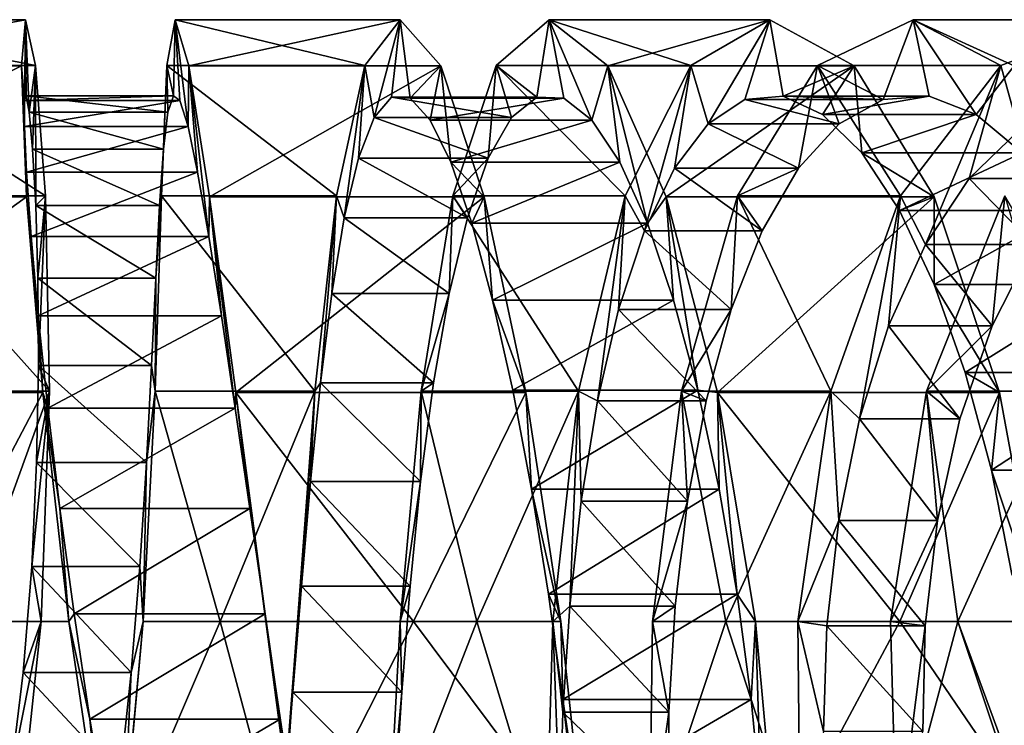
# Model space of a CAD drawing. Units: millimetres. Extents: x -100 to 100, y -68 to 500.
# Drawn here: x 22 to 35, y -35 to -26 of the extents above; entities that cross this region are included whole.
import ezdxf

# ---------------------------------------------------------------- set-up
doc = ezdxf.new("R2010")
doc.units = ezdxf.units.MM
doc.header["$LTSCALE"] = 159.143519
for name, color, linetype in [('1393', 7, 'CONTINUOUS'), ('1394', 7, 'CONTINUOUS'), ('1437', 7, 'CONTINUOUS'), ('1438', 7, 'CONTINUOUS'), ('1439', 7, 'CONTINUOUS')]:
    doc.layers.add(name, color=color, linetype=linetype)

msp = doc.modelspace()

# ---------------------------------------------------------------- linework, layer by layer
at = {"layer": '1393', "linetype": 'Continuous'}
for points in [[(22.143, -26, 187.538), (19.205, -26, 186.971), (18.789, -26.614, 190.024), (22.143, -26, 187.538)], [(22.143, -26, 187.538), (18.789, -26.614, 190.024), (22.086, -26.614, 190.618), (22.143, -26, 187.538)], [(22.274, -26.607, 184.461), (19.696, -26.607, 183.931), (19.205, -26, 186.971), (22.274, -26.607, 184.461)], [(22.274, -26.607, 184.461), (19.205, -26, 186.971), (22.143, -26, 187.538), (22.274, -26.607, 184.461)], [(24.129, -26, 187.723), (26.652, -26.607, 184.665), (24.02, -26.607, 184.645), (24.129, -26, 187.723)], [(24.314, -26.614, 190.798), (27.121, -26, 187.708), (24.129, -26, 187.723), (24.314, -26.614, 190.798)], [(24.129, -26, 187.723), (27.121, -26, 187.708), (26.652, -26.607, 184.665), (24.129, -26, 187.723)], [(24.314, -26.614, 190.798), (27.664, -26.614, 190.741), (27.121, -26, 187.708), (24.314, -26.614, 190.798)], [(29.105, -26, 187.503), (30.986, -26.607, 184.014), (28.4, -26.607, 184.506), (29.105, -26, 187.503)], [(29.884, -26.614, 190.485), (32.037, -26, 186.908), (29.105, -26, 187.503), (29.884, -26.614, 190.485)], [(29.105, -26, 187.503), (32.037, -26, 186.908), (30.986, -26.607, 184.014), (29.105, -26, 187.503)], [(29.884, -26.614, 190.485), (33.159, -26.614, 189.777), (32.037, -26, 186.908), (29.884, -26.614, 190.485)], [(33.944, -26, 186.321), (35.11, -26.607, 182.533), (32.67, -26.607, 183.518), (33.944, -26, 186.321)], [(35.287, -26.614, 189.095), (36.704, -26, 185.167), (33.944, -26, 186.321), (35.287, -26.614, 189.095)], [(33.944, -26, 186.321), (36.704, -26, 185.167), (35.11, -26.607, 182.533), (33.944, -26, 186.321)], [(22.086, -26.614, 190.618), (18.789, -26.614, 190.024), (18.55, -28.354, 192.633), (22.086, -26.614, 190.618)], [(22.086, -26.614, 190.618), (18.55, -28.354, 192.633), (22.155, -28.354, 193.238), (22.086, -26.614, 190.618)], [(22.408, -28.341, 181.853), (20.134, -28.341, 181.356), (19.696, -26.607, 183.931), (22.408, -28.341, 181.853)], [(22.408, -28.341, 181.853), (19.696, -26.607, 183.931), (22.274, -26.607, 184.461), (22.408, -28.341, 181.853)], [(24.02, -26.607, 184.645), (26.276, -28.341, 182.08), (23.949, -28.341, 182.035), (24.02, -26.607, 184.645)], [(24.02, -26.607, 184.645), (26.652, -26.607, 184.665), (26.276, -28.341, 182.08), (24.02, -26.607, 184.645)], [(24.587, -28.354, 193.405), (27.664, -26.614, 190.741), (24.314, -26.614, 190.798), (24.587, -28.354, 193.405)], [(24.587, -28.354, 193.405), (28.241, -28.354, 193.297), (27.664, -26.614, 190.741), (24.587, -28.354, 193.405)], [(28.4, -26.607, 184.506), (30.115, -28.341, 181.551), (27.823, -28.341, 181.959), (28.4, -26.607, 184.506)], [(28.4, -26.607, 184.506), (30.986, -26.607, 184.014), (30.115, -28.341, 181.551), (28.4, -26.607, 184.506)], [(30.659, -28.354, 192.988), (33.159, -26.614, 189.777), (29.884, -26.614, 190.485), (30.659, -28.354, 192.988)], [(30.659, -28.354, 192.988), (34.222, -28.354, 192.173), (33.159, -26.614, 189.777), (30.659, -28.354, 192.988)], [(32.67, -26.607, 183.518), (33.777, -28.341, 180.287), (31.609, -28.341, 181.132), (32.67, -26.607, 183.518)], [(32.67, -26.607, 183.518), (35.11, -26.607, 182.533), (33.777, -28.341, 180.287), (32.67, -26.607, 183.518)], [(22.155, -28.354, 193.238), (18.55, -28.354, 192.633), (18.557, -30.956, 194.407), (22.155, -28.354, 193.238)], [(22.155, -28.354, 193.238), (18.557, -30.956, 194.407), (22.37, -30.956, 194.999), (22.155, -28.354, 193.238)], [(22.459, -30.939, 180.102), (20.39, -30.939, 179.623), (20.134, -28.341, 181.356), (22.459, -30.939, 180.102)], [(22.459, -30.939, 180.102), (20.134, -28.341, 181.356), (22.408, -28.341, 181.853), (22.459, -30.939, 180.102)], [(23.949, -28.341, 182.035), (25.987, -30.939, 180.352), (23.864, -30.939, 180.285), (23.949, -28.341, 182.035)], [(23.949, -28.341, 182.035), (26.276, -28.341, 182.08), (25.987, -30.939, 180.352), (23.949, -28.341, 182.035)], [(24.939, -30.956, 195.143), (28.241, -28.354, 193.297), (24.587, -28.354, 193.405), (24.939, -30.956, 195.143)], [(24.939, -30.956, 195.143), (28.794, -30.956, 194.983), (28.241, -28.354, 193.297), (24.939, -30.956, 195.143)], [(27.823, -28.341, 181.959), (29.495, -30.939, 179.913), (27.4, -30.939, 180.259), (27.823, -28.341, 181.959)], [(27.823, -28.341, 181.959), (30.115, -28.341, 181.551), (29.495, -30.939, 179.913), (27.823, -28.341, 181.959)], [(31.342, -30.956, 194.625), (34.222, -28.354, 192.173), (30.659, -28.354, 192.988), (31.342, -30.956, 194.625)], [(31.609, -28.341, 181.132), (32.851, -30.939, 178.8), (30.863, -30.939, 179.547), (31.609, -28.341, 181.132)], [(31.342, -30.956, 194.625), (35.092, -30.956, 193.719), (34.222, -28.354, 192.173), (31.342, -30.956, 194.625)], [(31.609, -28.341, 181.132), (33.777, -28.341, 180.287), (32.851, -30.939, 178.8), (31.609, -28.341, 181.132)], [(35.927, -30.939, 177.056), (34.122, -30.939, 178.175), (35.162, -28.341, 179.585), (35.927, -30.939, 177.056)], [(22.37, -30.956, 194.999), (18.557, -30.956, 194.407), (20.765, -34, 195.414), (22.37, -30.956, 194.999)], [(22.459, -30.939, 180.102), (21.347, -34, 179.25), (20.39, -30.939, 179.623), (22.459, -30.939, 180.102)], [(22.718, -34, 195.634), (22.37, -30.956, 194.999), (20.765, -34, 195.414), (22.718, -34, 195.634)], [(22.351, -34, 179.464), (21.347, -34, 179.25), (22.459, -30.939, 180.102), (22.351, -34, 179.464)], [(23.706, -34, 179.658), (23.864, -30.939, 180.285), (24.73, -34, 179.733), (23.706, -34, 179.658)], [(23.864, -30.939, 180.285), (25.987, -30.939, 180.352), (24.73, -34, 179.733), (23.864, -30.939, 180.285)], [(25.987, -30.939, 180.352), (25.756, -34, 179.748), (24.73, -34, 179.733), (25.987, -30.939, 180.352)], [(25.336, -34, 195.75), (27.3, -34, 195.702), (24.939, -30.956, 195.143), (25.336, -34, 195.75)], [(24.939, -30.956, 195.143), (27.3, -34, 195.702), (28.794, -30.956, 194.983), (24.939, -30.956, 195.143)], [(27.123, -34, 179.675), (27.4, -30.939, 180.259), (28.142, -34, 179.549), (27.123, -34, 179.675)], [(27.3, -34, 195.702), (29.259, -34, 195.538), (28.794, -30.956, 194.983), (27.3, -34, 195.702)], [(27.4, -30.939, 180.259), (29.495, -30.939, 179.913), (28.142, -34, 179.549), (27.4, -30.939, 180.259)], [(29.495, -30.939, 179.913), (29.152, -34, 179.365), (28.142, -34, 179.549), (29.495, -30.939, 179.913)], [(30.478, -34, 179.027), (30.863, -30.939, 179.547), (31.453, -34, 178.706), (30.478, -34, 179.027)], [(30.863, -30.939, 179.547), (32.851, -30.939, 178.8), (31.453, -34, 178.706), (30.863, -30.939, 179.547)], [(31.849, -34, 195.143), (33.766, -34, 194.714), (31.342, -30.956, 194.625), (31.849, -34, 195.143)], [(31.342, -30.956, 194.625), (33.766, -34, 194.714), (35.092, -30.956, 193.719), (31.342, -30.956, 194.625)], [(32.851, -30.939, 178.8), (32.408, -34, 178.329), (31.453, -34, 178.706), (32.851, -30.939, 178.8)], [(34.538, -34, 177.236), (33.643, -34, 177.74), (34.122, -30.939, 178.175), (34.538, -34, 177.236)], [(33.766, -34, 194.714), (35.656, -34, 194.174), (35.092, -30.956, 193.719), (33.766, -34, 194.714)], [(35.927, -30.939, 177.056), (34.538, -34, 177.236), (34.122, -30.939, 178.175), (35.927, -30.939, 177.056)], [(35.401, -34, 176.68), (34.538, -34, 177.236), (35.927, -30.939, 177.056), (35.401, -34, 176.68)]]:
    msp.add_3dface(points, dxfattribs=at)
at = {"layer": '1394', "linetype": 'Continuous'}
for points in [[(23.169, -37.061, 195.058), (20.765, -34, 195.414), (19.344, -37.06, 194.561), (23.169, -37.061, 195.058)], [(22.718, -34, 195.634), (20.765, -34, 195.414), (23.169, -37.061, 195.058), (22.718, -34, 195.634)], [(21.347, -34, 179.25), (22.351, -34, 179.464), (22.041, -36.947, 179.978), (21.347, -34, 179.25)], [(23.706, -34, 179.658), (24.73, -34, 179.733), (23.426, -37.044, 180.232), (23.706, -34, 179.658)], [(23.438, -36.947, 180.194), (23.706, -34, 179.658), (23.426, -37.044, 180.232), (23.438, -36.947, 180.194)], [(23.426, -37.044, 180.232), (24.73, -34, 179.733), (25.545, -37.044, 180.352), (23.426, -37.044, 180.232)], [(24.73, -34, 179.733), (25.756, -34, 179.748), (25.545, -37.044, 180.352), (24.73, -34, 179.733)], [(27.3, -34, 195.702), (25.336, -34, 195.75), (25.741, -37.061, 195.14), (27.3, -34, 195.702)], [(29.589, -37.061, 194.886), (27.3, -34, 195.702), (25.741, -37.061, 195.14), (29.589, -37.061, 194.886)], [(27.123, -34, 179.675), (28.142, -34, 179.549), (26.96, -37.044, 180.293), (27.123, -34, 179.675)], [(26.96, -37.044, 180.293), (28.142, -34, 179.549), (29.062, -37.044, 179.998), (26.96, -37.044, 180.293)], [(29.259, -34, 195.538), (27.3, -34, 195.702), (29.589, -37.061, 194.886), (29.259, -34, 195.538)], [(28.142, -34, 179.549), (29.152, -34, 179.365), (29.062, -37.044, 179.998), (28.142, -34, 179.549)], [(30.478, -34, 179.027), (31.453, -34, 178.706), (30.438, -37.044, 179.665), (30.478, -34, 179.027)], [(30.438, -37.044, 179.665), (31.453, -34, 178.706), (32.443, -37.044, 178.967), (30.438, -37.044, 179.665)], [(31.453, -34, 178.706), (32.408, -34, 178.329), (32.443, -37.044, 178.967), (31.453, -34, 178.706)], [(33.766, -34, 194.714), (31.849, -34, 195.143), (32.127, -37.061, 194.466), (33.766, -34, 194.714)], [(35.854, -37.061, 193.469), (33.766, -34, 194.714), (32.127, -37.061, 194.466), (35.854, -37.061, 193.469)], [(33.643, -34, 177.74), (34.538, -34, 177.236), (33.728, -37.044, 178.374), (33.643, -34, 177.74)], [(33.728, -37.044, 178.374), (34.538, -34, 177.236), (35.559, -37.042, 177.299), (33.728, -37.044, 178.374)], [(35.656, -34, 194.174), (33.766, -34, 194.714), (35.854, -37.061, 193.469), (35.656, -34, 194.174)], [(34.538, -34, 177.236), (35.401, -34, 176.68), (35.495, -36.609, 177.145), (34.538, -34, 177.236)], [(35.559, -37.042, 177.299), (34.538, -34, 177.236), (35.495, -36.609, 177.145), (35.559, -37.042, 177.299)]]:
    msp.add_3dface(points, dxfattribs=at)
at = {"layer": '1437', "linetype": 'Continuous'}
for points in [[(22.143, -26, 187.538), (22.086, -26.614, 190.618), (22.128, -27.075, 188.554), (22.143, -26, 187.538)], [(22.151, -27.011, 187.143), (22.143, -26, 187.538), (22.128, -27.075, 188.554), (22.151, -27.011, 187.143)], [(22.274, -26.607, 184.461), (22.143, -26, 187.538), (22.189, -27.23, 185.741), (22.274, -26.607, 184.461)], [(22.189, -27.23, 185.741), (22.143, -26, 187.538), (22.151, -27.011, 187.143), (22.189, -27.23, 185.741)], [(26.652, -26.607, 184.665), (27.121, -26, 187.708), (26.776, -27.301, 185.686), (26.652, -26.607, 184.665)], [(26.776, -27.301, 185.686), (27.121, -26, 187.708), (27.007, -27.03, 187.059), (26.776, -27.301, 185.686)], [(27.007, -27.03, 187.059), (27.121, -26, 187.708), (27.256, -27.041, 188.451), (27.007, -27.03, 187.059)], [(27.121, -26, 187.708), (27.664, -26.614, 190.741), (27.256, -27.041, 188.451), (27.121, -26, 187.708)], [(30.986, -26.607, 184.014), (32.037, -26, 186.908), (31.217, -27.382, 184.755), (30.986, -26.607, 184.014)], [(31.217, -27.382, 184.755), (32.037, -26, 186.908), (31.704, -27.06, 186.045), (31.217, -27.382, 184.755)], [(31.704, -27.06, 186.045), (32.037, -26, 186.908), (32.216, -27.018, 187.364), (31.704, -27.06, 186.045)], [(32.037, -26, 186.908), (33.159, -26.614, 189.777), (32.216, -27.018, 187.364), (32.037, -26, 186.908)], [(35.11, -26.607, 182.533), (36.704, -26, 185.167), (35.35, -27.473, 183.002), (35.11, -26.607, 182.533)], [(22.086, -26.614, 190.618), (22.155, -28.354, 193.238), (22.156, -28.028, 191.209), (22.086, -26.614, 190.618)], [(22.128, -27.075, 188.554), (22.086, -26.614, 190.618), (22.128, -27.42, 189.933), (22.128, -27.075, 188.554)], [(22.128, -27.42, 189.933), (22.086, -26.614, 190.618), (22.156, -28.028, 191.209), (22.128, -27.42, 189.933)], [(22.234, -27.721, 184.418), (22.274, -26.607, 184.461), (22.189, -27.23, 185.741), (22.234, -27.721, 184.418)], [(22.277, -28.469, 183.214), (22.274, -26.607, 184.461), (22.234, -27.721, 184.418), (22.277, -28.469, 183.214)], [(22.408, -28.341, 181.853), (22.274, -26.607, 184.461), (22.277, -28.469, 183.214), (22.408, -28.341, 181.853)], [(26.276, -28.341, 182.08), (26.652, -26.607, 184.665), (26.379, -28.633, 183.237), (26.276, -28.341, 182.08)], [(26.379, -28.633, 183.237), (26.652, -26.607, 184.665), (26.567, -27.842, 184.397), (26.379, -28.633, 183.237)], [(26.567, -27.842, 184.397), (26.652, -26.607, 184.665), (26.776, -27.301, 185.686), (26.567, -27.842, 184.397)], [(27.256, -27.041, 188.451), (27.664, -26.614, 190.741), (27.521, -27.335, 189.814), (27.256, -27.041, 188.451)], [(27.521, -27.335, 189.814), (27.664, -26.614, 190.741), (27.796, -27.895, 191.083), (27.521, -27.335, 189.814)], [(27.664, -26.614, 190.741), (28.241, -28.354, 193.297), (27.796, -27.895, 191.083), (27.664, -26.614, 190.741)], [(30.115, -28.341, 181.551), (30.986, -26.607, 184.014), (30.37, -28.806, 182.479), (30.115, -28.341, 181.551)], [(30.37, -28.806, 182.479), (30.986, -26.607, 184.014), (30.769, -27.973, 183.549), (30.37, -28.806, 182.479)], [(30.769, -27.973, 183.549), (30.986, -26.607, 184.014), (31.217, -27.382, 184.755), (30.769, -27.973, 183.549)], [(32.216, -27.018, 187.364), (33.159, -26.614, 189.777), (32.74, -27.259, 188.659), (32.216, -27.018, 187.364)], [(32.74, -27.259, 188.659), (33.159, -26.614, 189.777), (33.26, -27.77, 189.873), (32.74, -27.259, 188.659)], [(33.159, -26.614, 189.777), (34.222, -28.354, 192.173), (33.26, -27.77, 189.873), (33.159, -26.614, 189.777)], [(33.777, -28.341, 180.287), (35.11, -26.607, 182.533), (34.106, -28.986, 180.983), (33.777, -28.341, 180.287)], [(34.106, -28.986, 180.983), (35.11, -26.607, 182.533), (34.69, -28.11, 181.928), (34.106, -28.986, 180.983)], [(34.69, -28.11, 181.928), (35.11, -26.607, 182.533), (35.35, -27.473, 183.002), (34.69, -28.11, 181.928)], [(33.26, -27.77, 189.873), (34.222, -28.354, 192.173), (33.76, -28.536, 190.96), (33.26, -27.77, 189.873)], [(27.796, -27.895, 191.083), (28.241, -28.354, 193.297), (28.076, -28.705, 192.218), (27.796, -27.895, 191.083)], [(22.156, -28.028, 191.209), (22.155, -28.354, 193.238), (22.217, -28.881, 192.346), (22.156, -28.028, 191.209)], [(22.155, -28.354, 193.238), (22.37, -30.956, 194.999), (22.31, -29.937, 193.286), (22.155, -28.354, 193.238)], [(22.217, -28.881, 192.346), (22.155, -28.354, 193.238), (22.31, -29.937, 193.286), (22.217, -28.881, 192.346)], [(22.306, -29.437, 182.188), (22.408, -28.341, 181.853), (22.277, -28.469, 183.214), (22.306, -29.437, 182.188)], [(22.314, -30.595, 181.371), (22.408, -28.341, 181.853), (22.306, -29.437, 182.188), (22.314, -30.595, 181.371)], [(22.459, -30.939, 180.102), (22.408, -28.341, 181.853), (22.314, -30.595, 181.371), (22.459, -30.939, 180.102)], [(25.987, -30.939, 180.352), (26.276, -28.341, 182.08), (26.064, -30.826, 181.503), (25.987, -30.939, 180.352)], [(26.064, -30.826, 181.503), (26.276, -28.341, 182.08), (26.212, -29.64, 182.261), (26.064, -30.826, 181.503)], [(26.212, -29.64, 182.261), (26.276, -28.341, 182.08), (26.379, -28.633, 183.237), (26.212, -29.64, 182.261)], [(28.076, -28.705, 192.218), (28.241, -28.354, 193.297), (28.352, -29.726, 193.162), (28.076, -28.705, 192.218)], [(28.241, -28.354, 193.297), (28.794, -30.956, 194.983), (28.352, -29.726, 193.162), (28.241, -28.354, 193.297)], [(29.495, -30.939, 179.913), (30.115, -28.341, 181.551), (29.747, -31.064, 180.919), (29.495, -30.939, 179.913)], [(29.747, -31.064, 180.919), (30.115, -28.341, 181.551), (30.027, -29.852, 181.589), (29.747, -31.064, 180.919)], [(30.027, -29.852, 181.589), (30.115, -28.341, 181.551), (30.37, -28.806, 182.479), (30.027, -29.852, 181.589)], [(32.851, -30.939, 178.8), (33.777, -28.341, 180.287), (33.23, -31.306, 179.649), (32.851, -30.939, 178.8)], [(33.23, -31.306, 179.649), (33.777, -28.341, 180.287), (33.616, -30.067, 180.212), (33.23, -31.306, 179.649)], [(33.616, -30.067, 180.212), (33.777, -28.341, 180.287), (34.106, -28.986, 180.983), (33.616, -30.067, 180.212)], [(33.76, -28.536, 190.96), (34.222, -28.354, 192.173), (34.223, -29.52, 191.871), (33.76, -28.536, 190.96)], [(34.222, -28.354, 192.173), (35.092, -30.956, 193.719), (34.223, -29.52, 191.871), (34.222, -28.354, 192.173)], [(34.223, -29.52, 191.871), (35.092, -30.956, 193.719), (34.636, -30.688, 192.57), (34.223, -29.52, 191.871)], [(28.352, -29.726, 193.162), (28.794, -30.956, 194.983), (28.619, -30.924, 193.884), (28.352, -29.726, 193.162)], [(22.31, -29.937, 193.286), (22.37, -30.956, 194.999), (22.438, -31.162, 194.001), (22.31, -29.937, 193.286)], [(22.289, -31.887, 180.801), (22.459, -30.939, 180.102), (22.314, -30.595, 181.371), (22.289, -31.887, 180.801)], [(34.636, -30.688, 192.57), (35.092, -30.956, 193.719), (34.984, -31.986, 193.026), (34.636, -30.688, 192.57)], [(25.932, -32.14, 180.997), (25.987, -30.939, 180.352), (26.064, -30.826, 181.503), (25.932, -32.14, 180.997)], [(22.351, -34, 179.464), (22.459, -30.939, 180.102), (22.224, -33.27, 180.496), (22.351, -34, 179.464)], [(22.224, -33.27, 180.496), (22.459, -30.939, 180.102), (22.289, -31.887, 180.801), (22.224, -33.27, 180.496)], [(22.37, -30.956, 194.999), (22.718, -34, 195.634), (22.598, -32.496, 194.456), (22.37, -30.956, 194.999)], [(22.438, -31.162, 194.001), (22.37, -30.956, 194.999), (22.598, -32.496, 194.456), (22.438, -31.162, 194.001)], [(25.756, -34, 179.748), (25.987, -30.939, 180.352), (25.81, -33.531, 180.763), (25.756, -34, 179.748)], [(25.81, -33.531, 180.763), (25.987, -30.939, 180.352), (25.932, -32.14, 180.997), (25.81, -33.531, 180.763)], [(28.619, -30.924, 193.884), (28.794, -30.956, 194.983), (28.867, -32.24, 194.349), (28.619, -30.924, 193.884)], [(28.794, -30.956, 194.983), (29.259, -34, 195.538), (28.867, -32.24, 194.349), (28.794, -30.956, 194.983)], [(29.152, -34, 179.365), (29.495, -30.939, 179.913), (29.378, -33.794, 180.342), (29.152, -34, 179.365)], [(29.378, -33.794, 180.342), (29.495, -30.939, 179.913), (29.531, -32.398, 180.496), (29.378, -33.794, 180.342)], [(29.531, -32.398, 180.496), (29.495, -30.939, 179.913), (29.747, -31.064, 180.919), (29.531, -32.398, 180.496)], [(32.408, -34, 178.329), (32.851, -30.939, 178.8), (32.957, -32.656, 179.323), (32.408, -34, 178.329)], [(32.957, -32.656, 179.323), (32.851, -30.939, 178.8), (33.23, -31.306, 179.649), (32.957, -32.656, 179.323)], [(35.092, -30.956, 193.719), (35.656, -34, 194.174), (34.984, -31.986, 193.026), (35.092, -30.956, 193.719)], [(34.984, -31.986, 193.026), (35.656, -34, 194.174), (35.257, -33.37, 193.221), (34.984, -31.986, 193.026)], [(28.867, -32.24, 194.349), (29.259, -34, 195.538), (29.093, -33.635, 194.541), (28.867, -32.24, 194.349)], [(22.598, -32.496, 194.456), (22.718, -34, 195.634), (22.786, -33.898, 194.636), (22.598, -32.496, 194.456)], [(32.798, -34.059, 179.25), (32.408, -34, 178.329), (32.957, -32.656, 179.323), (32.798, -34.059, 179.25)], [(22.11, -34.677, 180.471), (22.351, -34, 179.464), (22.224, -33.27, 180.496), (22.11, -34.677, 180.471)], [(25.694, -34.94, 180.813), (25.756, -34, 179.748), (25.81, -33.531, 180.763), (25.694, -34.94, 180.813)], [(29.093, -33.635, 194.541), (29.259, -34, 195.538), (29.287, -35.036, 194.451), (29.093, -33.635, 194.541)], [(22.786, -33.898, 194.636), (22.718, -34, 195.634), (22.998, -35.296, 194.532), (22.786, -33.898, 194.636)], [(29.284, -35.203, 180.466), (29.152, -34, 179.365), (29.378, -33.794, 180.342), (29.284, -35.203, 180.466)], [(22.041, -36.947, 179.978), (22.351, -34, 179.464), (21.943, -36.061, 180.721), (22.041, -36.947, 179.978)], [(21.943, -36.061, 180.721), (22.351, -34, 179.464), (22.11, -34.677, 180.471), (21.943, -36.061, 180.721)], [(22.718, -34, 195.634), (23.169, -37.061, 195.058), (22.998, -35.296, 194.532), (22.718, -34, 195.634)], [(25.545, -37.044, 180.352), (25.756, -34, 179.748), (25.579, -36.31, 181.142), (25.545, -37.044, 180.352)], [(25.579, -36.31, 181.142), (25.756, -34, 179.748), (25.694, -34.94, 180.813), (25.579, -36.31, 181.142)], [(29.062, -37.044, 179.998), (29.152, -34, 179.365), (29.245, -36.558, 180.861), (29.062, -37.044, 179.998)], [(29.245, -36.558, 180.861), (29.152, -34, 179.365), (29.284, -35.203, 180.466), (29.245, -36.558, 180.861)], [(29.259, -34, 195.538), (29.589, -37.061, 194.886), (29.287, -35.036, 194.451), (29.259, -34, 195.538)], [(32.443, -37.044, 178.967), (32.408, -34, 178.329), (32.751, -35.462, 179.438), (32.443, -37.044, 178.967)], [(32.751, -35.462, 179.438), (32.408, -34, 178.329), (32.798, -34.059, 179.25), (32.751, -35.462, 179.438)], [(29.287, -35.036, 194.451), (29.589, -37.061, 194.886), (29.446, -36.403, 194.081), (29.287, -35.036, 194.451)], [(22.998, -35.296, 194.532), (23.169, -37.061, 195.058), (23.229, -36.649, 194.149), (22.998, -35.296, 194.532)]]:
    msp.add_3dface(points, dxfattribs=at)
at = {"layer": '1438', "linetype": 'Continuous'}
for points in [[(22.151, -27.011, 187.143), (22.128, -27.075, 188.554), (24.107, -27.011, 187.328), (22.151, -27.011, 187.143)], [(24.107, -27.011, 187.328), (22.128, -27.075, 188.554), (24.194, -27.075, 188.737), (24.107, -27.011, 187.328)], [(22.128, -27.075, 188.554), (22.128, -27.42, 189.933), (24.194, -27.075, 188.737), (22.128, -27.075, 188.554)], [(24.194, -27.075, 188.737), (22.128, -27.42, 189.933), (24.302, -27.42, 190.112), (24.194, -27.075, 188.737)], [(22.189, -27.23, 185.741), (22.151, -27.011, 187.143), (24.035, -27.23, 185.928), (22.189, -27.23, 185.741)], [(24.035, -27.23, 185.928), (22.151, -27.011, 187.143), (24.107, -27.011, 187.328), (24.035, -27.23, 185.928)], [(26.776, -27.301, 185.686), (27.007, -27.03, 187.059), (28.603, -27.301, 185.515), (26.776, -27.301, 185.686)], [(27.007, -27.03, 187.059), (27.256, -27.041, 188.451), (28.941, -27.03, 186.865), (27.007, -27.03, 187.059)], [(28.603, -27.301, 185.515), (27.007, -27.03, 187.059), (28.941, -27.03, 186.865), (28.603, -27.301, 185.515)], [(28.941, -27.03, 186.865), (27.256, -27.041, 188.451), (29.298, -27.041, 188.233), (28.941, -27.03, 186.865)], [(27.256, -27.041, 188.451), (27.521, -27.335, 189.814), (29.298, -27.041, 188.233), (27.256, -27.041, 188.451)], [(29.298, -27.041, 188.233), (27.521, -27.335, 189.814), (29.669, -27.335, 189.572), (29.298, -27.041, 188.233)], [(31.217, -27.382, 184.755), (31.704, -27.06, 186.045), (32.959, -27.382, 184.24), (31.217, -27.382, 184.755)], [(31.704, -27.06, 186.045), (32.216, -27.018, 187.364), (33.545, -27.06, 185.487), (31.704, -27.06, 186.045)], [(32.959, -27.382, 184.24), (31.704, -27.06, 186.045), (33.545, -27.06, 185.487), (32.959, -27.382, 184.24)], [(32.216, -27.018, 187.364), (32.74, -27.259, 188.659), (34.158, -27.018, 186.762), (32.216, -27.018, 187.364)], [(33.545, -27.06, 185.487), (32.216, -27.018, 187.364), (34.158, -27.018, 186.762), (33.545, -27.06, 185.487)], [(34.158, -27.018, 186.762), (32.74, -27.259, 188.659), (34.782, -27.259, 188.012), (34.158, -27.018, 186.762)], [(22.234, -27.721, 184.418), (22.189, -27.23, 185.741), (23.976, -27.721, 184.606), (22.234, -27.721, 184.418)], [(23.976, -27.721, 184.606), (22.189, -27.23, 185.741), (24.035, -27.23, 185.928), (23.976, -27.721, 184.606)], [(26.567, -27.842, 184.397), (26.776, -27.301, 185.686), (28.294, -27.842, 184.246), (26.567, -27.842, 184.397)], [(28.294, -27.842, 184.246), (26.776, -27.301, 185.686), (28.603, -27.301, 185.515), (28.294, -27.842, 184.246)], [(27.521, -27.335, 189.814), (27.796, -27.895, 191.083), (29.669, -27.335, 189.572), (27.521, -27.335, 189.814)], [(29.669, -27.335, 189.572), (27.796, -27.895, 191.083), (30.042, -27.895, 190.816), (29.669, -27.335, 189.572)], [(32.74, -27.259, 188.659), (33.26, -27.77, 189.873), (34.782, -27.259, 188.012), (32.74, -27.259, 188.659)], [(34.782, -27.259, 188.012), (33.26, -27.77, 189.873), (35.395, -27.77, 189.182), (34.782, -27.259, 188.012)], [(22.128, -27.42, 189.933), (22.156, -28.028, 191.209), (24.302, -27.42, 190.112), (22.128, -27.42, 189.933)], [(24.302, -27.42, 190.112), (22.156, -28.028, 191.209), (24.43, -28.028, 191.381), (24.302, -27.42, 190.112)], [(30.769, -27.973, 183.549), (31.217, -27.382, 184.755), (32.417, -27.973, 183.072), (30.769, -27.973, 183.549)], [(32.417, -27.973, 183.072), (31.217, -27.382, 184.755), (32.959, -27.382, 184.24), (32.417, -27.973, 183.072)], [(34.69, -28.11, 181.928), (35.35, -27.473, 183.002), (36.2, -28.11, 181.15), (34.69, -28.11, 181.928)], [(22.277, -28.469, 183.214), (22.234, -27.721, 184.418), (23.925, -28.469, 183.402), (22.277, -28.469, 183.214)], [(23.925, -28.469, 183.402), (22.234, -27.721, 184.418), (23.976, -27.721, 184.606), (23.925, -28.469, 183.402)], [(26.379, -28.633, 183.237), (26.567, -27.842, 184.397), (28.016, -28.633, 183.105), (26.379, -28.633, 183.237)], [(28.016, -28.633, 183.105), (26.567, -27.842, 184.397), (28.294, -27.842, 184.246), (28.016, -28.633, 183.105)], [(33.26, -27.77, 189.873), (33.76, -28.536, 190.96), (35.395, -27.77, 189.182), (33.26, -27.77, 189.873)], [(35.395, -27.77, 189.182), (33.76, -28.536, 190.96), (35.978, -28.536, 190.227), (35.395, -27.77, 189.182)], [(27.796, -27.895, 191.083), (28.076, -28.705, 192.218), (30.042, -27.895, 190.816), (27.796, -27.895, 191.083)], [(30.042, -27.895, 190.816), (28.076, -28.705, 192.218), (30.41, -28.705, 191.925), (30.042, -27.895, 190.816)], [(30.37, -28.806, 182.479), (30.769, -27.973, 183.549), (31.936, -28.806, 182.036), (30.37, -28.806, 182.479)], [(31.936, -28.806, 182.036), (30.769, -27.973, 183.549), (32.417, -27.973, 183.072), (31.936, -28.806, 182.036)], [(22.156, -28.028, 191.209), (22.217, -28.881, 192.346), (24.43, -28.028, 191.381), (22.156, -28.028, 191.209)], [(24.43, -28.028, 191.381), (22.217, -28.881, 192.346), (24.579, -28.881, 192.511), (24.43, -28.028, 191.381)], [(34.106, -28.986, 180.983), (34.69, -28.11, 181.928), (35.543, -28.986, 180.253), (34.106, -28.986, 180.983)], [(35.543, -28.986, 180.253), (34.69, -28.11, 181.928), (36.2, -28.11, 181.15), (35.543, -28.986, 180.253)], [(22.306, -29.437, 182.188), (22.277, -28.469, 183.214), (23.874, -29.437, 182.377), (22.306, -29.437, 182.188)], [(23.874, -29.437, 182.377), (22.277, -28.469, 183.214), (23.925, -28.469, 183.402), (23.874, -29.437, 182.377)], [(33.76, -28.536, 190.96), (34.223, -29.52, 191.871), (35.978, -28.536, 190.227), (33.76, -28.536, 190.96)], [(35.978, -28.536, 190.227), (34.223, -29.52, 191.871), (36.511, -29.52, 191.099), (35.978, -28.536, 190.227)], [(26.212, -29.64, 182.261), (26.379, -28.633, 183.237), (27.774, -29.64, 182.144), (26.212, -29.64, 182.261)], [(27.774, -29.64, 182.144), (26.379, -28.633, 183.237), (28.016, -28.633, 183.105), (27.774, -29.64, 182.144)], [(28.076, -28.705, 192.218), (28.352, -29.726, 193.162), (30.41, -28.705, 191.925), (28.076, -28.705, 192.218)], [(30.41, -28.705, 191.925), (28.352, -29.726, 193.162), (30.759, -29.726, 192.845), (30.41, -28.705, 191.925)], [(22.217, -28.881, 192.346), (22.31, -29.937, 193.286), (24.579, -28.881, 192.511), (22.217, -28.881, 192.346)], [(24.579, -28.881, 192.511), (22.31, -29.937, 193.286), (24.745, -29.937, 193.44), (24.579, -28.881, 192.511)], [(30.027, -29.852, 181.589), (30.37, -28.806, 182.479), (31.525, -29.852, 181.176), (30.027, -29.852, 181.589)], [(31.525, -29.852, 181.176), (30.37, -28.806, 182.479), (31.936, -28.806, 182.036), (31.525, -29.852, 181.176)], [(33.616, -30.067, 180.212), (34.106, -28.986, 180.983), (34.994, -30.067, 179.523), (33.616, -30.067, 180.212)], [(34.994, -30.067, 179.523), (34.106, -28.986, 180.983), (35.543, -28.986, 180.253), (34.994, -30.067, 179.523)], [(22.314, -30.595, 181.371), (22.306, -29.437, 182.188), (23.818, -30.595, 181.561), (22.314, -30.595, 181.371)], [(23.818, -30.595, 181.561), (22.306, -29.437, 182.188), (23.874, -29.437, 182.377), (23.818, -30.595, 181.561)], [(34.223, -29.52, 191.871), (34.636, -30.688, 192.57), (36.511, -29.52, 191.099), (34.223, -29.52, 191.871)], [(36.511, -29.52, 191.099), (34.636, -30.688, 192.57), (36.977, -30.688, 191.763), (36.511, -29.52, 191.099)], [(26.064, -30.826, 181.503), (26.212, -29.64, 182.261), (27.567, -30.826, 181.4), (26.064, -30.826, 181.503)], [(27.567, -30.826, 181.4), (26.212, -29.64, 182.261), (27.774, -29.64, 182.144), (27.567, -30.826, 181.4)], [(28.352, -29.726, 193.162), (28.619, -30.924, 193.884), (30.759, -29.726, 192.845), (28.352, -29.726, 193.162)], [(30.759, -29.726, 192.845), (28.619, -30.924, 193.884), (31.081, -30.924, 193.544), (30.759, -29.726, 192.845)], [(22.31, -29.937, 193.286), (22.438, -31.162, 194.001), (24.745, -29.937, 193.44), (22.31, -29.937, 193.286)], [(24.745, -29.937, 193.44), (22.438, -31.162, 194.001), (24.929, -31.162, 194.144), (24.745, -29.937, 193.44)], [(29.747, -31.064, 180.919), (30.027, -29.852, 181.589), (31.193, -31.064, 180.53), (29.747, -31.064, 180.919)], [(31.193, -31.064, 180.53), (30.027, -29.852, 181.589), (31.525, -29.852, 181.176), (31.193, -31.064, 180.53)], [(33.23, -31.306, 179.649), (33.616, -30.067, 180.212), (34.566, -31.306, 178.992), (33.23, -31.306, 179.649)], [(34.566, -31.306, 178.992), (33.616, -30.067, 180.212), (34.994, -30.067, 179.523), (34.566, -31.306, 178.992)], [(22.289, -31.887, 180.801), (22.314, -30.595, 181.371), (23.749, -31.887, 180.995), (22.289, -31.887, 180.801)], [(23.749, -31.887, 180.995), (22.314, -30.595, 181.371), (23.818, -30.595, 181.561), (23.749, -31.887, 180.995)], [(34.636, -30.688, 192.57), (34.984, -31.986, 193.026), (36.977, -30.688, 191.763), (34.636, -30.688, 192.57)], [(36.977, -30.688, 191.763), (34.984, -31.986, 193.026), (37.36, -31.986, 192.191), (36.977, -30.688, 191.763)], [(25.932, -32.14, 180.997), (26.064, -30.826, 181.503), (27.395, -32.14, 180.906), (25.932, -32.14, 180.997)], [(27.395, -32.14, 180.906), (26.064, -30.826, 181.503), (27.567, -30.826, 181.4), (27.395, -32.14, 180.906)], [(28.619, -30.924, 193.884), (28.867, -32.24, 194.349), (31.081, -30.924, 193.544), (28.619, -30.924, 193.884)], [(31.081, -30.924, 193.544), (28.867, -32.24, 194.349), (31.366, -32.24, 193.988), (31.081, -30.924, 193.544)], [(29.531, -32.398, 180.496), (29.747, -31.064, 180.919), (30.944, -32.398, 180.126), (29.531, -32.398, 180.496)], [(30.944, -32.398, 180.126), (29.747, -31.064, 180.919), (31.193, -31.064, 180.53), (30.944, -32.398, 180.126)], [(22.438, -31.162, 194.001), (22.598, -32.496, 194.456), (24.929, -31.162, 194.144), (22.438, -31.162, 194.001)], [(24.929, -31.162, 194.144), (22.598, -32.496, 194.456), (25.123, -32.496, 194.584), (24.929, -31.162, 194.144)], [(32.957, -32.656, 179.323), (33.23, -31.306, 179.649), (34.269, -32.656, 178.688), (32.957, -32.656, 179.323)], [(34.269, -32.656, 178.688), (33.23, -31.306, 179.649), (34.566, -31.306, 178.992), (34.269, -32.656, 178.688)], [(22.224, -33.27, 180.496), (22.289, -31.887, 180.801), (23.66, -33.27, 180.697), (22.224, -33.27, 180.496)], [(23.66, -33.27, 180.697), (22.289, -31.887, 180.801), (23.749, -31.887, 180.995), (23.66, -33.27, 180.697)], [(34.984, -31.986, 193.026), (35.257, -33.37, 193.221), (37.36, -31.986, 192.191), (34.984, -31.986, 193.026)], [(25.81, -33.531, 180.763), (25.932, -32.14, 180.997), (27.256, -33.531, 180.682), (25.81, -33.531, 180.763)], [(27.256, -33.531, 180.682), (25.932, -32.14, 180.997), (27.395, -32.14, 180.906), (27.256, -33.531, 180.682)], [(28.867, -32.24, 194.349), (29.093, -33.635, 194.541), (31.366, -32.24, 193.988), (28.867, -32.24, 194.349)], [(31.366, -32.24, 193.988), (29.093, -33.635, 194.541), (31.605, -33.635, 194.161), (31.366, -32.24, 193.988)], [(29.378, -33.794, 180.342), (29.531, -32.398, 180.496), (30.78, -33.794, 179.984), (29.378, -33.794, 180.342)], [(30.78, -33.794, 179.984), (29.531, -32.398, 180.496), (30.944, -32.398, 180.126), (30.78, -33.794, 179.984)], [(22.598, -32.496, 194.456), (22.786, -33.898, 194.636), (25.123, -32.496, 194.584), (22.598, -32.496, 194.456)], [(25.123, -32.496, 194.584), (22.786, -33.898, 194.636), (25.326, -33.898, 194.749), (25.123, -32.496, 194.584)], [(32.798, -34.059, 179.25), (32.957, -32.656, 179.323), (34.105, -34.059, 178.627), (32.798, -34.059, 179.25)], [(34.105, -34.059, 178.627), (32.957, -32.656, 179.323), (34.269, -32.656, 178.688), (34.105, -34.059, 178.627)], [(22.11, -34.677, 180.471), (22.224, -33.27, 180.496), (23.544, -34.677, 180.68), (22.11, -34.677, 180.471)], [(23.544, -34.677, 180.68), (22.224, -33.27, 180.496), (23.66, -33.27, 180.697), (23.544, -34.677, 180.68)], [(25.694, -34.94, 180.813), (25.81, -33.531, 180.763), (27.144, -34.94, 180.741), (25.694, -34.94, 180.813)], [(27.144, -34.94, 180.741), (25.81, -33.531, 180.763), (27.256, -33.531, 180.682), (27.144, -34.94, 180.741)], [(29.093, -33.635, 194.541), (29.287, -35.036, 194.451), (31.605, -33.635, 194.161), (29.093, -33.635, 194.541)], [(31.605, -33.635, 194.161), (29.287, -35.036, 194.451), (31.791, -35.036, 194.056), (31.605, -33.635, 194.161)], [(22.786, -33.898, 194.636), (22.998, -35.296, 194.532), (25.326, -33.898, 194.749), (22.786, -33.898, 194.636)], [(25.326, -33.898, 194.749), (22.998, -35.296, 194.532), (25.529, -35.296, 194.629), (25.326, -33.898, 194.749)], [(29.284, -35.203, 180.466), (29.378, -33.794, 180.342), (30.696, -35.203, 180.114), (29.284, -35.203, 180.466)], [(30.696, -35.203, 180.114), (29.378, -33.794, 180.342), (30.78, -33.794, 179.984), (30.696, -35.203, 180.114)], [(32.751, -35.462, 179.438), (32.798, -34.059, 179.25), (34.072, -35.462, 178.818), (32.751, -35.462, 179.438)], [(34.072, -35.462, 178.818), (32.798, -34.059, 179.25), (34.105, -34.059, 178.627), (34.072, -35.462, 178.818)], [(21.943, -36.061, 180.721), (22.11, -34.677, 180.471), (23.398, -36.061, 180.942), (21.943, -36.061, 180.721)], [(23.398, -36.061, 180.942), (22.11, -34.677, 180.471), (23.544, -34.677, 180.68), (23.398, -36.061, 180.942)], [(25.579, -36.31, 181.142), (25.694, -34.94, 180.813), (27.055, -36.31, 181.078), (25.579, -36.31, 181.142)], [(27.055, -36.31, 181.078), (25.694, -34.94, 180.813), (27.144, -34.94, 180.741), (27.055, -36.31, 181.078)], [(29.287, -35.036, 194.451), (29.446, -36.403, 194.081), (31.791, -35.036, 194.056), (29.287, -35.036, 194.451)], [(31.791, -35.036, 194.056), (29.446, -36.403, 194.081), (31.921, -36.403, 193.675), (31.791, -35.036, 194.056)], [(29.245, -36.558, 180.861), (29.284, -35.203, 180.466), (30.688, -36.558, 180.512), (29.245, -36.558, 180.861)], [(30.688, -36.558, 180.512), (29.284, -35.203, 180.466), (30.696, -35.203, 180.114), (30.688, -36.558, 180.512)], [(22.998, -35.296, 194.532), (23.229, -36.649, 194.149), (25.529, -35.296, 194.629), (22.998, -35.296, 194.532)], [(25.529, -35.296, 194.629), (23.229, -36.649, 194.149), (25.729, -36.649, 194.229), (25.529, -35.296, 194.629)]]:
    msp.add_3dface(points, dxfattribs=at)
at = {"layer": '1439', "linetype": 'Continuous'}
for points in [[(24.129, -26, 187.723), (24.02, -26.607, 184.645), (24.107, -27.011, 187.328), (24.129, -26, 187.723)], [(24.129, -26, 187.723), (24.107, -27.011, 187.328), (24.194, -27.075, 188.737), (24.129, -26, 187.723)], [(24.314, -26.614, 190.798), (24.129, -26, 187.723), (24.302, -27.42, 190.112), (24.314, -26.614, 190.798)], [(24.129, -26, 187.723), (24.194, -27.075, 188.737), (24.302, -27.42, 190.112), (24.129, -26, 187.723)], [(29.105, -26, 187.503), (28.4, -26.607, 184.506), (28.941, -27.03, 186.865), (29.105, -26, 187.503)], [(29.105, -26, 187.503), (28.941, -27.03, 186.865), (29.298, -27.041, 188.233), (29.105, -26, 187.503)], [(29.884, -26.614, 190.485), (29.105, -26, 187.503), (29.669, -27.335, 189.572), (29.884, -26.614, 190.485)], [(29.105, -26, 187.503), (29.298, -27.041, 188.233), (29.669, -27.335, 189.572), (29.105, -26, 187.503)], [(33.944, -26, 186.321), (32.67, -26.607, 183.518), (33.545, -27.06, 185.487), (33.944, -26, 186.321)], [(33.944, -26, 186.321), (33.545, -27.06, 185.487), (34.158, -27.018, 186.762), (33.944, -26, 186.321)], [(35.287, -26.614, 189.095), (33.944, -26, 186.321), (34.782, -27.259, 188.012), (35.287, -26.614, 189.095)], [(33.944, -26, 186.321), (34.158, -27.018, 186.762), (34.782, -27.259, 188.012), (33.944, -26, 186.321)], [(24.02, -26.607, 184.645), (23.949, -28.341, 182.035), (23.976, -27.721, 184.606), (24.02, -26.607, 184.645)], [(24.02, -26.607, 184.645), (23.976, -27.721, 184.606), (24.035, -27.23, 185.928), (24.02, -26.607, 184.645)], [(24.02, -26.607, 184.645), (24.035, -27.23, 185.928), (24.107, -27.011, 187.328), (24.02, -26.607, 184.645)], [(24.314, -26.614, 190.798), (24.302, -27.42, 190.112), (24.43, -28.028, 191.381), (24.314, -26.614, 190.798)], [(24.587, -28.354, 193.405), (24.314, -26.614, 190.798), (24.579, -28.881, 192.511), (24.587, -28.354, 193.405)], [(24.314, -26.614, 190.798), (24.43, -28.028, 191.381), (24.579, -28.881, 192.511), (24.314, -26.614, 190.798)], [(28.4, -26.607, 184.506), (27.823, -28.341, 181.959), (28.294, -27.842, 184.246), (28.4, -26.607, 184.506)], [(28.4, -26.607, 184.506), (28.294, -27.842, 184.246), (28.603, -27.301, 185.515), (28.4, -26.607, 184.506)], [(28.4, -26.607, 184.506), (28.603, -27.301, 185.515), (28.941, -27.03, 186.865), (28.4, -26.607, 184.506)], [(29.884, -26.614, 190.485), (29.669, -27.335, 189.572), (30.042, -27.895, 190.816), (29.884, -26.614, 190.485)], [(30.659, -28.354, 192.988), (29.884, -26.614, 190.485), (30.41, -28.705, 191.925), (30.659, -28.354, 192.988)], [(29.884, -26.614, 190.485), (30.042, -27.895, 190.816), (30.41, -28.705, 191.925), (29.884, -26.614, 190.485)], [(32.67, -26.607, 183.518), (31.609, -28.341, 181.132), (32.417, -27.973, 183.072), (32.67, -26.607, 183.518)], [(32.67, -26.607, 183.518), (32.417, -27.973, 183.072), (32.959, -27.382, 184.24), (32.67, -26.607, 183.518)], [(32.67, -26.607, 183.518), (32.959, -27.382, 184.24), (33.545, -27.06, 185.487), (32.67, -26.607, 183.518)], [(35.287, -26.614, 189.095), (34.782, -27.259, 188.012), (35.395, -27.77, 189.182), (35.287, -26.614, 189.095)], [(23.949, -28.341, 182.035), (23.925, -28.469, 183.402), (23.976, -27.721, 184.606), (23.949, -28.341, 182.035)], [(27.823, -28.341, 181.959), (28.016, -28.633, 183.105), (28.294, -27.842, 184.246), (27.823, -28.341, 181.959)], [(31.609, -28.341, 181.132), (31.936, -28.806, 182.036), (32.417, -27.973, 183.072), (31.609, -28.341, 181.132)], [(23.949, -28.341, 182.035), (23.864, -30.939, 180.285), (23.874, -29.437, 182.377), (23.949, -28.341, 182.035)], [(23.949, -28.341, 182.035), (23.874, -29.437, 182.377), (23.925, -28.469, 183.402), (23.949, -28.341, 182.035)], [(24.587, -28.354, 193.405), (24.579, -28.881, 192.511), (24.745, -29.937, 193.44), (24.587, -28.354, 193.405)], [(24.939, -30.956, 195.143), (24.587, -28.354, 193.405), (24.929, -31.162, 194.144), (24.939, -30.956, 195.143)], [(24.587, -28.354, 193.405), (24.745, -29.937, 193.44), (24.929, -31.162, 194.144), (24.587, -28.354, 193.405)], [(27.823, -28.341, 181.959), (27.4, -30.939, 180.259), (27.774, -29.64, 182.144), (27.823, -28.341, 181.959)], [(27.823, -28.341, 181.959), (27.774, -29.64, 182.144), (28.016, -28.633, 183.105), (27.823, -28.341, 181.959)], [(30.659, -28.354, 192.988), (30.41, -28.705, 191.925), (30.759, -29.726, 192.845), (30.659, -28.354, 192.988)], [(31.342, -30.956, 194.625), (30.659, -28.354, 192.988), (31.081, -30.924, 193.544), (31.342, -30.956, 194.625)], [(30.659, -28.354, 192.988), (30.759, -29.726, 192.845), (31.081, -30.924, 193.544), (30.659, -28.354, 192.988)], [(31.609, -28.341, 181.132), (30.863, -30.939, 179.547), (31.525, -29.852, 181.176), (31.609, -28.341, 181.132)], [(31.609, -28.341, 181.132), (31.525, -29.852, 181.176), (31.936, -28.806, 182.036), (31.609, -28.341, 181.132)], [(35.162, -28.341, 179.585), (34.122, -30.939, 178.175), (34.994, -30.067, 179.523), (35.162, -28.341, 179.585)], [(35.162, -28.341, 179.585), (34.994, -30.067, 179.523), (35.543, -28.986, 180.253), (35.162, -28.341, 179.585)], [(23.864, -30.939, 180.285), (23.818, -30.595, 181.561), (23.874, -29.437, 182.377), (23.864, -30.939, 180.285)], [(27.4, -30.939, 180.259), (27.567, -30.826, 181.4), (27.774, -29.64, 182.144), (27.4, -30.939, 180.259)], [(30.863, -30.939, 179.547), (31.193, -31.064, 180.53), (31.525, -29.852, 181.176), (30.863, -30.939, 179.547)], [(34.122, -30.939, 178.175), (34.566, -31.306, 178.992), (34.994, -30.067, 179.523), (34.122, -30.939, 178.175)], [(23.864, -30.939, 180.285), (23.749, -31.887, 180.995), (23.818, -30.595, 181.561), (23.864, -30.939, 180.285)], [(27.4, -30.939, 180.259), (27.395, -32.14, 180.906), (27.567, -30.826, 181.4), (27.4, -30.939, 180.259)], [(23.864, -30.939, 180.285), (23.706, -34, 179.658), (23.749, -31.887, 180.995), (23.864, -30.939, 180.285)], [(24.939, -30.956, 195.143), (24.929, -31.162, 194.144), (25.123, -32.496, 194.584), (24.939, -30.956, 195.143)], [(25.336, -34, 195.75), (24.939, -30.956, 195.143), (25.326, -33.898, 194.749), (25.336, -34, 195.75)], [(24.939, -30.956, 195.143), (25.123, -32.496, 194.584), (25.326, -33.898, 194.749), (24.939, -30.956, 195.143)], [(27.4, -30.939, 180.259), (27.123, -34, 179.675), (27.395, -32.14, 180.906), (27.4, -30.939, 180.259)], [(30.863, -30.939, 179.547), (30.478, -34, 179.027), (30.944, -32.398, 180.126), (30.863, -30.939, 179.547)], [(30.863, -30.939, 179.547), (30.944, -32.398, 180.126), (31.193, -31.064, 180.53), (30.863, -30.939, 179.547)], [(31.342, -30.956, 194.625), (31.081, -30.924, 193.544), (31.366, -32.24, 193.988), (31.342, -30.956, 194.625)], [(31.849, -34, 195.143), (31.342, -30.956, 194.625), (31.605, -33.635, 194.161), (31.849, -34, 195.143)], [(31.342, -30.956, 194.625), (31.366, -32.24, 193.988), (31.605, -33.635, 194.161), (31.342, -30.956, 194.625)], [(34.122, -30.939, 178.175), (33.643, -34, 177.74), (34.269, -32.656, 178.688), (34.122, -30.939, 178.175)], [(34.122, -30.939, 178.175), (34.269, -32.656, 178.688), (34.566, -31.306, 178.992), (34.122, -30.939, 178.175)], [(23.706, -34, 179.658), (23.66, -33.27, 180.697), (23.749, -31.887, 180.995), (23.706, -34, 179.658)], [(27.123, -34, 179.675), (27.256, -33.531, 180.682), (27.395, -32.14, 180.906), (27.123, -34, 179.675)], [(30.478, -34, 179.027), (30.78, -33.794, 179.984), (30.944, -32.398, 180.126), (30.478, -34, 179.027)], [(33.643, -34, 177.74), (34.105, -34.059, 178.627), (34.269, -32.656, 178.688), (33.643, -34, 177.74)], [(23.706, -34, 179.658), (23.544, -34.677, 180.68), (23.66, -33.27, 180.697), (23.706, -34, 179.658)], [(27.123, -34, 179.675), (27.144, -34.94, 180.741), (27.256, -33.531, 180.682), (27.123, -34, 179.675)], [(31.849, -34, 195.143), (31.605, -33.635, 194.161), (31.791, -35.036, 194.056), (31.849, -34, 195.143)], [(25.336, -34, 195.75), (25.326, -33.898, 194.749), (25.529, -35.296, 194.629), (25.336, -34, 195.75)], [(30.478, -34, 179.027), (30.696, -35.203, 180.114), (30.78, -33.794, 179.984), (30.478, -34, 179.027)], [(23.706, -34, 179.658), (23.438, -36.947, 180.194), (23.544, -34.677, 180.68), (23.706, -34, 179.658)], [(25.741, -37.061, 195.14), (25.336, -34, 195.75), (25.729, -36.649, 194.229), (25.741, -37.061, 195.14)], [(25.336, -34, 195.75), (25.529, -35.296, 194.629), (25.729, -36.649, 194.229), (25.336, -34, 195.75)], [(27.123, -34, 179.675), (26.96, -37.044, 180.293), (27.144, -34.94, 180.741), (27.123, -34, 179.675)], [(30.478, -34, 179.027), (30.438, -37.044, 179.665), (30.696, -35.203, 180.114), (30.478, -34, 179.027)], [(31.849, -34, 195.143), (31.791, -35.036, 194.056), (31.921, -36.403, 193.675), (31.849, -34, 195.143)], [(32.127, -37.061, 194.466), (31.849, -34, 195.143), (31.921, -36.403, 193.675), (32.127, -37.061, 194.466)], [(33.643, -34, 177.74), (33.728, -37.044, 178.374), (34.105, -34.059, 178.627), (33.643, -34, 177.74)], [(33.728, -37.044, 178.374), (34.072, -35.462, 178.818), (34.105, -34.059, 178.627), (33.728, -37.044, 178.374)], [(23.438, -36.947, 180.194), (23.398, -36.061, 180.942), (23.544, -34.677, 180.68), (23.438, -36.947, 180.194)], [(26.96, -37.044, 180.293), (27.055, -36.31, 181.078), (27.144, -34.94, 180.741), (26.96, -37.044, 180.293)], [(30.438, -37.044, 179.665), (30.688, -36.558, 180.512), (30.696, -35.203, 180.114), (30.438, -37.044, 179.665)]]:
    msp.add_3dface(points, dxfattribs=at)

doc.saveas('drawing.dxf')
